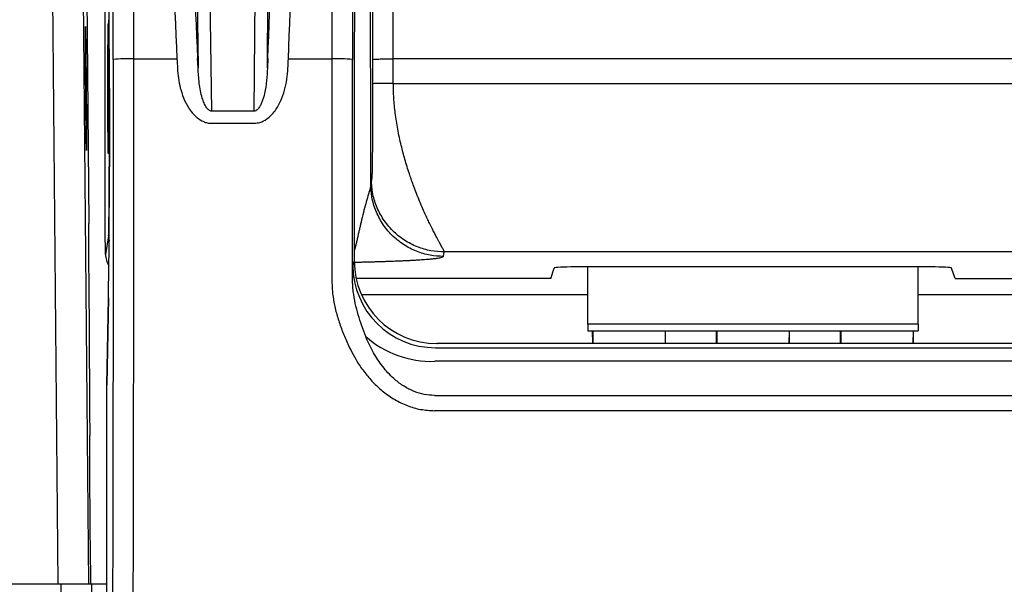
# Model space of a CAD drawing. Units: millimetres. Extents: x 0 to 4080, y 0 to 1540.
# Drawn here: x 1314 to 1352, y 948 to 970 of the extents above; entities that cross this region are included whole.
import ezdxf

# ---------------------------------------------------------------- set-up
doc = ezdxf.new("R2010")
doc.units = ezdxf.units.MM
doc.header["$LTSCALE"] = 5.5
doc.layers.add('TK1', color=7, linetype='Continuous', lineweight=25)

msp = doc.modelspace()

# ---------------------------------------------------------------- linework, layer by layer
at = {"layer": 'TK1'}
for p, q in [((1314.92, 1013.628), (1315.488, 948.47)), ((1316.679, 948.47), (1316.11, 1013.597)), ((1327.581, 998.234), (1327.59, 968.633)), ((1328.383, 968.66), (1328.374, 998.262)), ((1316.418, 992.215), (1316.679, 962.33)), ((1320.72, 980.947), (1320.882, 968.308)), ((1323.545, 968.312), (1323.626, 980.947)), ((1321.406, 966.648), (1321.227, 980.673)), ((1323.119, 980.67), (1323.029, 966.648)), ((1317.313, 962.079), (1317.313, 976.387)), ((1318.413, 968.66), (1320.072, 968.66)), ((1320.882, 968.308), (1320.864, 968.673)), ((1323.56, 968.668), (1323.545, 968.312)), ((1324.352, 968.66), (1326.018, 968.66)), ((1327.59, 968.633), (1327.59, 967.7)), ((1356.026, 968.66), (1328.383, 968.66)), ((1328.384, 967.717), (1328.383, 968.66)), ((1317.466, 967.52), (1317.466, 964.512)), ((1317.466, 967.52), (1317.475, 967.52)), ((1317.475, 967.52), (1317.475, 964.512)), ((1317.475, 964.512), (1317.475, 967.52)), ((1326.884, 967.52), (1326.884, 960.895)), ((1327.515, 964.512), (1327.515, 967.52)), ((1328.384, 967.717), (1356.026, 967.717)), ((1323.029, 966.648), (1321.406, 966.648)), ((1321.406, 966.181), (1323.029, 966.181)), ((1317.466, 964.512), (1317.475, 964.512)), ((1327.543, 964.029), (1327.515, 963.857)), ((1316.679, 962.33), (1316.677, 962.32)), ((1317.327, 961.147), (1317.313, 962.079)), ((1317.444, 961.854), (1317.327, 961.147)), ((1330.309, 961.067), (1330.337, 961.239)), ((1354.073, 961.239), (1330.337, 961.239)), ((1326.884, 960.895), (1326.829, 960.731)), ((1349.045, 960.663), (1335.365, 960.663)), ((1335.855, 958.465), (1335.855, 960.663)), ((1348.555, 958.465), (1348.555, 960.663)), ((1334.435, 960.213), (1334.571, 960.622)), ((1349.974, 960.213), (1349.838, 960.622)), ((1316.681, 960.202), (1316.71, 955.603)), ((1334.435, 960.213), (1326.958, 960.213)), ((1349.974, 960.213), (1357.452, 960.213)), ((1327.16, 959.6), (1335.855, 959.6)), ((1348.555, 959.6), (1357.25, 959.6)), ((1317.438, 959.475), (1317.38, 956.136)), ((1317.38, 956.124), (1317.438, 959.461)), ((1317.438, 959.475), (1317.438, 959.461)), ((1348.555, 958.465), (1335.855, 958.465)), ((1335.855, 958.465), (1335.855, 958.211)), ((1348.555, 958.465), (1348.555, 958.211)), ((1335.855, 958.211), (1348.555, 958.211)), ((1336.046, 957.719), (1336.041, 958.211)), ((1336.054, 958.211), (1336.054, 957.719)), ((1338.83, 958.211), (1338.83, 957.719)), ((1338.839, 957.719), (1338.844, 958.211)), ((1340.808, 957.719), (1340.803, 958.211)), ((1340.817, 958.211), (1340.817, 957.719)), ((1343.593, 958.211), (1343.593, 957.719)), ((1343.601, 957.719), (1343.606, 958.211)), ((1345.571, 957.719), (1345.566, 958.211)), ((1345.579, 958.211), (1345.579, 957.719)), ((1348.355, 958.211), (1348.355, 957.719)), ((1348.364, 957.719), (1348.369, 958.211)), ((1330.066, 957.719), (1330.058, 957.719)), ((1330.058, 957.719), (1330.066, 957.719)), ((1330.058, 957.719), (1330.058, 957.719)), ((1354.344, 957.719), (1330.066, 957.719)), ((1354.344, 957.719), (1330.066, 957.719)), ((1330.066, 957.719), (1330.066, 957.719)), ((1330.004, 957.558), (1354.405, 957.558)), ((1354.435, 957.037), (1329.974, 957.037)), ((1317.38, 934.494), (1317.38, 956.124)), ((1329.964, 955.729), (1354.445, 955.729)), ((1354.445, 955.141), (1329.964, 955.141)), ((1316.721, 954.202), (1316.712, 954.166)), ((1316.732, 949.954), (1316.745, 948.47)), ((1315.614, 948.47), (1245.318, 948.47)), ((1315.488, 948.47), (1245.318, 948.47)), ((1315.614, 948.47), (1315.57, 943.39)), ((1316.805, 948.47), (1315.614, 948.47)), ((1316.761, 943.421), (1316.805, 948.47)), ((1317.38, 948.47), (1316.805, 948.47))]:
    msp.add_line(p, q, dxfattribs=at)
at = {"layer": 'TK1', "flags": 128}
msp.add_lwpolyline([(1317.444, 961.854), (1317.464, 961.656), (1317.464, 961.654)], dxfattribs=at)
at = {"layer": 'TK1'}
for centre, radius, start, end in [((1318.223, 962.72), 5.944, 88.1687, 95.8295), ((1326.212, 962.837), 5.827, 84.0932, 91.9091), ((1330.005, 960.733), 3.175, 180.0246, 269.9929), ((1329.852, 960.867), 3.832, 228.7377, 271.8258)]:
    msp.add_arc(centre, radius, start, end, dxfattribs=at)
for centre, major_axis, ratio, start_param, end_param in [((1318.095, 967.995), (0, 19.05), 0.016728, 4.747296, 5.720553), ((1326.177, 967.995), (0, 19.05), 0.008363, 0.562633, 1.53589), ((1317.301, 967.995), (0, 18.256), 0.017455, 4.747296, 5.720553), ((1326.971, 967.995), (0, 18.256), 0.008727, 0.562633, 1.53589), ((1321.062, 967.995), (-0.937, 19.05), 0.050169, 0.783603, 1.533422), ((1323.366, 967.995), (0.82, 19.05), 0.050182, 4.749455, 5.499783), ((1321.854, 968.036), (-0.937, 18.256), 0.052339, 0.783384, 1.533203), ((1322.575, 968.031), (0.82, 18.256), 0.052355, 4.749647, 5.499975), ((1317.38, 967.52), (0, 5.461), 0.017455, 4.712389, 5.720553), ((1326.931, 967.52), (0, 5.461), 0.008727, 0.562633, 1.570796), ((1327.472, 967.52), (0, 4.935), 0.008727, 4.712389, 5.720553), ((1317.439, 967.52), (0, 3.125), 0.008727, 4.712389, 5.720553), ((1317.35, 964.512), (0, 7.144), 0.017455, 3.926991, 4.712389), ((1317.443, 964.512), (0, 2.662), 0.008727, 3.193953, 4.712389), ((1327.476, 964.512), (0, 4.471), 0.008727, 4.565426, 4.712389), ((1316.716, 957.955), (-0.039, 4.366), 0.004056, 0.017417, 1.029901), ((1318.343, 961.147), (1.014, -0.079), 0.918425, 3.226567, 3.722571), ((1326.83, 956.034), (0, 4.699), 0.008727, 0.02618, 0.453919), ((1330.059, 960.896), (1.004, 3.014), 0.999429, 1.8926, 3.463168), ((1335.365, 960.622), (0.794, 0), 0.052498, 1.570796, 3.124139), ((1349.045, 960.622), (0.794, 0), 0.052498, 0.017453, 1.570796), ((1318.174, 956.124), (0.794, -0.011), 0.601618, 3.139139, 3.163821), ((1316.745, 953.355), (-0.039, 4.366), 0.004056, 1.029901, 1.375476), ((1316.751, 949.801), (-0.039, 4.366), 0.004056, 0.017417, 1.535854)]:
    msp.add_ellipse(centre, major_axis=major_axis, ratio=ratio, start_param=start_param, end_param=end_param, dxfattribs=at)
for centre, major_axis, ratio in [((1316.574, 967.52), (-0.021, 2.381), 0.004056), ((1317.437, 967.52), (0, 2.508), 0.008727)]:
    msp.add_ellipse(centre, major_axis=major_axis, ratio=ratio, dxfattribs=at)
for points, knots in [([(1317.619, 968.633), (1317.62, 967.759), (1317.621, 966.01), (1317.62, 963.386), (1317.618, 960.764), (1317.616, 958.14), (1317.612, 955.515), (1317.608, 952.9), (1317.603, 950.299), (1317.598, 947.859), (1317.592, 945.566), (1317.586, 943.423), (1317.579, 941.29), (1317.571, 939.171), (1317.562, 937.315), (1317.554, 935.721), (1317.546, 934.386), (1317.537, 933.175), (1317.528, 932.089), (1317.519, 931.124), (1317.509, 930.192), (1317.498, 929.291), (1317.486, 928.435), (1317.472, 927.628), (1317.457, 926.882), (1317.443, 926.244), (1317.428, 925.698), (1317.415, 925.238), (1317.4, 924.834), (1317.386, 924.497), (1317.37, 924.238), (1317.354, 924.069), (1317.338, 923.968), (1317.327, 923.957), (1317.322, 923.952)], [0, 0, 0, 0, 0.050148, 0.100313, 0.15049, 0.200652, 0.251059, 0.301465, 0.351278, 0.401091, 0.442601, 0.48414, 0.525671, 0.567175, 0.608656, 0.63567, 0.662694, 0.689696, 0.710575, 0.731489, 0.752387, 0.773244, 0.794745, 0.816309, 0.837883, 0.859398, 0.876686, 0.894058, 0.911421, 0.928717, 0.945942, 0.963942, 0.981981, 1, 1, 1, 1]), ([(1318.116, 923.158), (1318.116, 923.158), (1318.121, 923.158), (1318.132, 923.179), (1318.148, 923.284), (1318.164, 923.466), (1318.179, 923.741), (1318.194, 924.099), (1318.208, 924.528), (1318.222, 925.017), (1318.236, 925.596), (1318.251, 926.271), (1318.266, 927.056), (1318.279, 927.905), (1318.292, 928.792), (1318.302, 929.707), (1318.312, 930.635), (1318.321, 931.595), (1318.33, 932.707), (1318.338, 933.977), (1318.347, 935.406), (1318.355, 937.019), (1318.364, 939.034), (1318.374, 941.456), (1318.382, 944.118), (1318.39, 947.101), (1318.398, 950.405), (1318.404, 954.029), (1318.409, 957.366), (1318.412, 960.409), (1318.413, 963.159), (1318.414, 965.91), (1318.414, 967.744), (1318.413, 968.66), (1318.413, 968.66)], [0, 0, 0, 0, 0.000001, 0.018666, 0.037351, 0.055999, 0.073948, 0.091973, 0.110064, 0.128163, 0.146174, 0.168292, 0.190471, 0.212639, 0.234743, 0.255087, 0.275467, 0.295861, 0.316223, 0.344482, 0.372766, 0.40104, 0.438877, 0.48939, 0.539923, 0.590449, 0.658471, 0.726506, 0.794531, 0.845897, 0.897279, 0.948649, 0.999999, 1, 1, 1, 1]), ([(1320.072, 968.66), (1320.072, 968.66), (1320.078, 968.537), (1320.084, 968.414), (1320.09, 968.291)], [0, 0, 0, 0, 0.000162, 1, 1, 1, 1]), ([(1324.337, 968.3), (1324.342, 968.42), (1324.347, 968.54), (1324.352, 968.66), (1324.352, 968.66)], [0, 0, 0, 0, 0.999834, 1, 1, 1, 1]), ([(1326.018, 968.66), (1326.018, 968.66), (1326.018, 968.131), (1326.017, 967.031), (1326.017, 965.36), (1326.018, 963.074), (1326.018, 961.361), (1326.019, 960.219)], [0, 0, 0, 0, 0.000007, 0.188022, 0.390916, 0.593814, 1, 1, 1, 1]), ([(1326.812, 960.257), (1326.812, 960.954), (1326.812, 962.348), (1326.811, 964.441), (1326.811, 966.537), (1326.811, 967.934), (1326.812, 968.633)], [0, 0, 0, 0, 0.249779, 0.499626, 0.749745, 1, 1, 1, 1]), ([(1327.59, 968.633), (1327.601, 968.636), (1327.618, 968.641), (1327.718, 968.648), (1327.82, 968.652), (1327.947, 968.656), (1328.131, 968.659), (1328.284, 968.66), (1328.383, 968.66)], [0, 0, 0, 0, 0.239577, 0.368438, 0.5, 0.631562, 0.760423, 1, 1, 1, 1]), ([(1320.09, 968.291), (1320.1, 968.166), (1320.119, 967.914), (1320.195, 967.532), (1320.316, 967.151), (1320.475, 966.83), (1320.651, 966.583), (1320.84, 966.388), (1321.046, 966.257), (1321.247, 966.192), (1321.353, 966.185), (1321.406, 966.181)], [0, 0, 0, 0, 0.139799, 0.279552, 0.43134, 0.582823, 0.674885, 0.766761, 0.882771, 0.941416, 1, 1, 1, 1]), ([(1321.406, 966.648), (1321.387, 966.65), (1321.344, 966.656), (1321.271, 966.705), (1321.187, 966.807), (1321.108, 966.964), (1321.033, 967.181), (1320.972, 967.435), (1320.909, 967.82), (1320.893, 968.112), (1320.882, 968.308)], [0, 0, 0, 0, 0.029498, 0.066743, 0.134984, 0.242418, 0.352572, 0.513052, 0.67365, 1, 1, 1, 1]), ([(1323.545, 968.312), (1323.537, 968.149), (1323.522, 967.821), (1323.455, 967.39), (1323.371, 967.084), (1323.296, 966.9), (1323.227, 966.777), (1323.15, 966.689), (1323.075, 966.652), (1323.043, 966.649), (1323.029, 966.648)], [0, 0, 0, 0, 0.271959, 0.545936, 0.719765, 0.795364, 0.871931, 0.949928, 0.978969, 1, 1, 1, 1]), ([(1323.029, 966.181), (1323.108, 966.189), (1323.285, 966.205), (1323.511, 966.328), (1323.699, 966.49), (1323.891, 966.72), (1324.071, 967.043), (1324.216, 967.453), (1324.306, 967.873), (1324.327, 968.158), (1324.337, 968.3)], [0, 0, 0, 0, 0.086811, 0.195186, 0.27809, 0.361165, 0.525987, 0.683536, 0.841976, 1, 1, 1, 1]), ([(1327.59, 967.7), (1327.59, 967.524), (1327.59, 967.169), (1327.589, 966.709), (1327.587, 966.325), (1327.586, 966.012), (1327.584, 965.721), (1327.582, 965.453), (1327.58, 965.207), (1327.578, 965.005), (1327.576, 964.841), (1327.574, 964.709), (1327.573, 964.589), (1327.57, 964.472), (1327.568, 964.363), (1327.566, 964.266), (1327.563, 964.187), (1327.56, 964.126), (1327.557, 964.086), (1327.555, 964.065), (1327.552, 964.053), (1327.55, 964.046), (1327.547, 964.042), (1327.545, 964.037), (1327.544, 964.031), (1327.543, 964.029)], [0, 0, 0, 0, 0.07163, 0.145045, 0.192819, 0.240583, 0.288848, 0.335174, 0.381771, 0.429034, 0.462148, 0.495419, 0.528971, 0.562926, 0.604861, 0.647824, 0.692019, 0.737634, 0.784837, 0.822836, 0.857791, 0.898181, 0.943235, 0.977585, 1, 1, 1, 1]), ([(1328.384, 967.717), (1328.284, 967.716), (1328.131, 967.716), (1327.947, 967.714), (1327.821, 967.712), (1327.718, 967.709), (1327.619, 967.705), (1327.601, 967.702), (1327.59, 967.7)], [0, 0, 0, 0, 0.239577, 0.368438, 0.5, 0.631562, 0.760423, 1, 1, 1, 1]), ([(1330.337, 961.239), (1330.334, 961.253), (1330.328, 961.283), (1330.281, 961.373), (1330.232, 961.464), (1330.193, 961.537), (1330.147, 961.621), (1330.095, 961.718), (1330.034, 961.833), (1329.961, 961.973), (1329.874, 962.143), (1329.782, 962.329), (1329.69, 962.521), (1329.595, 962.727), (1329.487, 962.97), (1329.369, 963.25), (1329.254, 963.538), (1329.156, 963.801), (1329.074, 964.029), (1328.994, 964.264), (1328.914, 964.514), (1328.831, 964.793), (1328.757, 965.063), (1328.66, 965.444), (1328.553, 965.941), (1328.457, 966.556), (1328.396, 967.146), (1328.388, 967.53), (1328.384, 967.717)], [0, 0, 0, 0, 0.055822, 0.115391, 0.140326, 0.165907, 0.192145, 0.219048, 0.246628, 0.279743, 0.315264, 0.353198, 0.386242, 0.417635, 0.455772, 0.500652, 0.540825, 0.575451, 0.604529, 0.628059, 0.662391, 0.694833, 0.725389, 0.754066, 0.82144, 0.884768, 0.94422, 1, 1, 1, 1]), ([(1327.515, 963.857), (1327.507, 963.791), (1327.49, 963.652), (1327.408, 963.387), (1327.321, 963.083), (1327.23, 962.738), (1327.161, 962.455), (1327.112, 962.241), (1327.08, 962.102), (1327.048, 961.959), (1327.015, 961.814), (1326.982, 961.668), (1326.948, 961.526), (1326.915, 961.391), (1326.894, 961.314), (1326.884, 961.277)], [0, 0, 0, 0, 0.086982, 0.182926, 0.284442, 0.396941, 0.527502, 0.575406, 0.626751, 0.681532, 0.739747, 0.801398, 0.866487, 0.935022, 1, 1, 1, 1]), ([(1330.309, 961.067), (1330.138, 961.076), (1329.787, 961.095), (1329.267, 961.25), (1328.766, 961.508), (1328.319, 961.871), (1327.956, 962.317), (1327.698, 962.817), (1327.543, 963.337), (1327.524, 963.687), (1327.515, 963.857)], [0, 0, 0, 0, 0.116521, 0.240017, 0.368645, 0.5, 0.631355, 0.759983, 0.883479, 1, 1, 1, 1]), ([(1330.337, 961.239), (1330.167, 961.248), (1329.816, 961.267), (1329.295, 961.422), (1328.795, 961.679), (1328.348, 962.042), (1327.985, 962.488), (1327.727, 962.988), (1327.571, 963.508), (1327.552, 963.859), (1327.543, 964.029)], [0, 0, 0, 0, 0.116521, 0.240017, 0.368645, 0.5, 0.631355, 0.759983, 0.883479, 1, 1, 1, 1]), ([(1326.889, 960.845), (1326.898, 960.845), (1326.977, 960.847), (1327.118, 960.851), (1327.304, 960.856), (1327.467, 960.86), (1327.629, 960.864), (1327.788, 960.869), (1327.953, 960.874), (1328.106, 960.879), (1328.252, 960.884), (1328.392, 960.889), (1328.526, 960.895), (1328.67, 960.9), (1328.821, 960.907), (1328.98, 960.915), (1329.13, 960.922), (1329.272, 960.93), (1329.405, 960.939), (1329.53, 960.947), (1329.638, 960.955), (1329.733, 960.963), (1329.814, 960.97), (1329.89, 960.978), (1329.959, 960.985), (1330.023, 960.993), (1330.138, 961.009), (1330.271, 961.033), (1330.296, 961.056), (1330.309, 961.067)], [0, 0, 0, 0, 0.005275, 0.045625, 0.081687, 0.113465, 0.140962, 0.176637, 0.208697, 0.239887, 0.270221, 0.299719, 0.328401, 0.356288, 0.393992, 0.431075, 0.467604, 0.503647, 0.539275, 0.574561, 0.609582, 0.637804, 0.665829, 0.693701, 0.721464, 0.749162, 0.77684, 0.888837, 1, 1, 1, 1]), ([(1326.019, 960.219), (1326.027, 960), (1326.043, 959.617), (1326.146, 959.075), (1326.28, 958.592), (1326.454, 958.115), (1326.593, 957.805), (1326.662, 957.649)], [0, 0, 0, 0, 0.245227, 0.43076, 0.617807, 0.808507, 1, 1, 1, 1]), ([(1327.325, 957.987), (1327.223, 958.265), (1327.069, 958.684), (1326.92, 959.264), (1326.832, 959.74), (1326.819, 960.074), (1326.812, 960.257)], [0, 0, 0, 0, 0.380946, 0.573021, 0.76629, 1, 1, 1, 1]), ([(1326.662, 957.649), (1326.781, 957.414), (1326.973, 957.033), (1327.318, 956.554), (1327.639, 956.185), (1328.012, 955.846), (1328.438, 955.553), (1328.918, 955.322), (1329.432, 955.171), (1329.787, 955.151), (1329.964, 955.141)], [0, 0, 0, 0, 0.18032, 0.291936, 0.403806, 0.515258, 0.636241, 0.757121, 0.87859, 1, 1, 1, 1]), ([(1329.964, 955.729), (1329.834, 955.736), (1329.569, 955.75), (1329.294, 955.836), (1329.017, 955.95), (1328.741, 956.1), (1328.347, 956.407), (1327.962, 956.827), (1327.668, 957.275), (1327.461, 957.667), (1327.37, 957.88), (1327.325, 957.987)], [0, 0, 0, 0, 0.105917, 0.215822, 0.232575, 0.34972, 0.470242, 0.638485, 0.811463, 0.905526, 1, 1, 1, 1])]:
    msp.add_open_spline(points, degree=3, knots=knots, dxfattribs=at)

doc.saveas('drawing.dxf')
